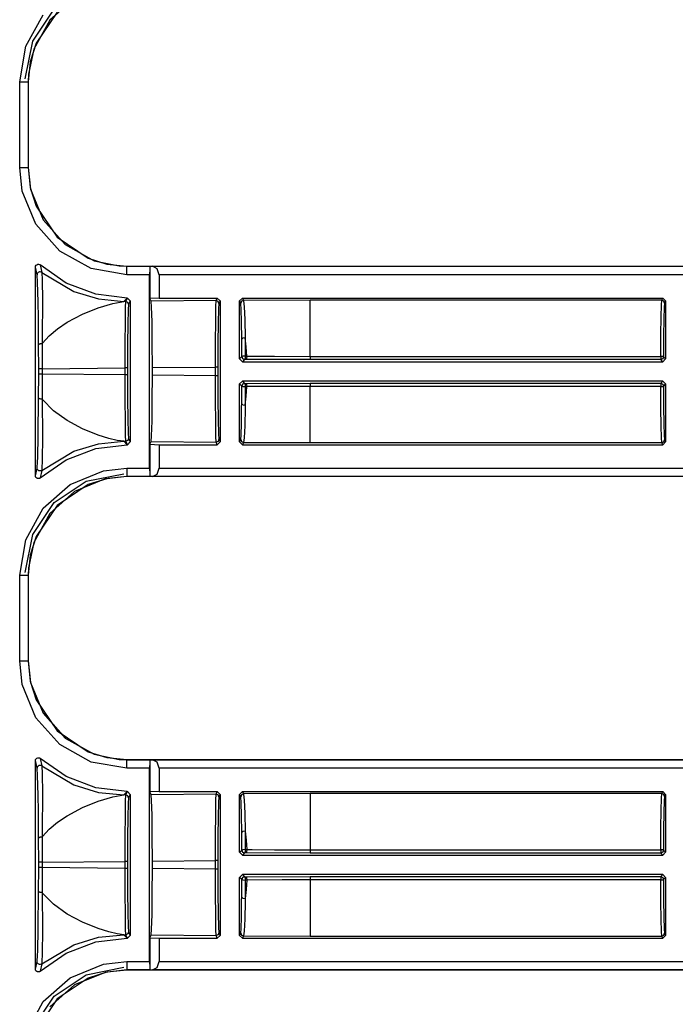
# Model space of a CAD drawing. Extents: x 9 to 73, y 6 to 131.
# Drawn here: x 65 to 67, y 37 to 40 of the extents above; entities that cross this region are included whole.
import ezdxf

# ---------------------------------------------------------------- set-up
doc = ezdxf.new("R2010")
doc.units = 0
doc.header["$MEASUREMENT"] = 0
doc.layers.add('PACKAGE1', color=7, linetype='CONTINUOUS')

msp = doc.modelspace()

# ---------------------------------------------------------------- linework, layer by layer
at = {"layer": 'PACKAGE1', "color": 95, "linetype": 'CONTINUOUS'}
for p, q in [((65.2617, 40.4647), (65.1738, 40.3867)), ((65.0883, 40.2937), (65.1504, 40.4055)), ((65.1996, 40.415), (65.1253, 40.305)), ((65.1738, 40.3867), (65.1166, 40.2837)), ((65.1253, 40.305), (65.1045, 40.2387)), ((65.0668, 40.1676), (65.0883, 40.2937)), ((65.1166, 40.2837), (65.0978, 40.1943)), ((65.1045, 40.2387), (65.0972, 40.1676)), ((65.0978, 40.1943), (65.0968, 40.1676)), ((65.0668, 40.1676), (65.0879, 40.1676)), ((65.0668, 39.8637), (65.0668, 40.1676)), ((65.0879, 40.1676), (65.0968, 40.1676)), ((65.0972, 40.1676), (65.0968, 40.1676)), ((65.0968, 40.1676), (65.0968, 39.8637)), ((65.0972, 40.1676), (65.0972, 39.8637)), ((65.076, 39.7805), (65.0668, 39.8637)), ((65.0668, 39.8637), (65.0879, 39.8637)), ((65.0879, 39.8637), (65.0968, 39.8637)), ((65.0968, 39.8637), (65.1053, 39.7871)), ((65.0968, 39.8637), (65.0972, 39.8637)), ((65.0972, 39.8637), (65.1045, 39.7927)), ((65.1244, 39.6626), (65.076, 39.7805)), ((65.1045, 39.7927), (65.1253, 39.7264)), ((65.1053, 39.7871), (65.1498, 39.6784)), ((65.1253, 39.7264), (65.1996, 39.6163)), ((65.1498, 39.6784), (65.2279, 39.5905)), ((65.2091, 39.5671), (65.1244, 39.6626)), ((65.1996, 39.6163), (65.3096, 39.542)), ((65.3209, 39.5051), (65.2091, 39.5671)), ((65.2279, 39.5905), (65.3309, 39.5334)), ((65.3096, 39.542), (65.3759, 39.5212)), ((65.3309, 39.5334), (65.4203, 39.5146)), ((65.1229, 39.5107), (65.1235, 39.514)), ((65.1229, 38.7707), (65.1229, 39.5107)), ((65.1289, 39.4837), (65.1229, 39.5107)), ((65.1235, 39.514), (65.1251, 39.5169)), ((65.1251, 39.5169), (65.1276, 39.5192)), ((65.1276, 39.5192), (65.1307, 39.5205)), ((65.1307, 39.5205), (65.1341, 39.5206)), ((65.1341, 39.5206), (65.1373, 39.5197)), ((65.1373, 39.5197), (65.1396, 39.5182)), ((65.2319, 39.4542), (65.1396, 39.5182)), ((65.1396, 39.5182), (65.1451, 39.4915)), ((65.447, 39.4836), (65.3209, 39.5051)), ((65.3759, 39.5212), (65.447, 39.5139)), ((65.4203, 39.5146), (65.447, 39.5136)), ((65.447, 39.5139), (65.447, 39.5136)), ((65.447, 39.5139), (70.743, 39.5139)), ((65.447, 39.5046), (65.447, 39.5136)), ((65.447, 39.5136), (65.5284, 39.5136)), ((65.447, 39.4836), (65.447, 39.5046)), ((65.5281, 39.5046), (65.5279, 39.4836)), ((65.5284, 39.5136), (65.5281, 39.5046)), ((65.5284, 39.5136), (65.5286, 39.5137)), ((65.5286, 39.5137), (65.5286, 39.3992)), ((65.5286, 39.5137), (65.5375, 39.5136)), ((65.5375, 39.5136), (70.743, 39.5136)), ((65.555, 39.5046), (65.5375, 39.5136)), ((65.5622, 39.4836), (65.555, 39.5046)), ((65.1292, 39.4865), (65.1289, 39.4837)), ((65.1305, 39.4576), (65.1289, 39.4837)), ((65.1304, 39.489), (65.1292, 39.4865)), ((65.1322, 39.4912), (65.1304, 39.489)), ((65.1345, 39.4927), (65.1322, 39.4912)), ((65.1372, 39.4936), (65.1345, 39.4927)), ((65.14, 39.4936), (65.1372, 39.4936)), ((65.1427, 39.4929), (65.14, 39.4936)), ((65.1451, 39.4915), (65.1427, 39.4929)), ((65.1451, 39.4915), (65.1463, 39.4649)), ((65.1451, 39.4915), (65.2588, 39.424)), ((65.1463, 39.4649), (65.1472, 39.3938)), ((65.5279, 39.4836), (65.447, 39.4836)), ((65.5279, 38.7978), (65.5279, 39.4836)), ((65.5622, 39.4836), (65.5622, 39.4006)), ((70.743, 39.4836), (65.5622, 39.4836)), ((65.1322, 39.3876), (65.1305, 39.4576)), ((65.337, 39.4142), (65.2319, 39.4542)), ((65.1472, 39.3938), (65.1466, 39.2608)), ((65.2588, 39.424), (65.3459, 39.3975)), ((65.4486, 39.4006), (65.337, 39.4142)), ((65.3459, 39.3975), (65.4365, 39.3885)), ((65.4365, 39.3885), (65.4486, 39.4006)), ((65.4429, 39.3886), (65.4489, 39.4006)), ((65.4486, 39.4006), (65.4489, 39.4006)), ((65.4489, 39.4006), (65.4589, 39.3906)), ((65.4589, 39.3906), (65.4529, 39.3786)), ((65.4589, 39.3906), (65.4589, 38.8907)), ((65.5622, 39.4006), (65.5286, 39.3992)), ((65.5335, 39.3894), (65.5286, 39.3992)), ((65.7634, 39.3916), (65.5335, 39.3894)), ((65.5622, 39.4006), (65.7679, 39.4006)), ((65.7629, 39.3712), (65.7634, 39.3916)), ((65.7634, 39.3916), (65.7679, 39.4006)), ((65.7705, 39.3886), (65.7634, 39.3916)), ((65.7679, 39.4006), (65.7779, 39.3906)), ((65.7779, 39.3906), (65.7734, 39.3816)), ((65.7779, 39.3906), (65.7779, 38.8907)), ((65.8469, 39.3906), (65.8569, 39.4006)), ((65.851, 39.3824), (65.8469, 39.3906)), ((65.8469, 39.1852), (65.8469, 39.3906)), ((65.861, 39.3924), (65.8539, 39.3895)), ((65.8569, 39.4006), (65.861, 39.3924)), ((65.8569, 39.4006), (67.3485, 39.4006)), ((66.0977, 39.3933), (65.861, 39.3924)), ((65.861, 39.3924), (65.8614, 39.3913)), ((65.8614, 39.3913), (65.8635, 39.3696)), ((66.0977, 39.3651), (66.0977, 39.3933)), ((67.3449, 39.3933), (66.0977, 39.3933)), ((67.3436, 39.3766), (67.3449, 39.3933)), ((67.3449, 39.3933), (67.3485, 39.4006)), ((67.352, 39.3904), (67.3449, 39.3933)), ((67.3485, 39.4006), (67.3585, 39.3906)), ((67.3549, 39.3833), (67.352, 39.3904)), ((67.3585, 39.3906), (67.3549, 39.3833)), ((67.3585, 39.3906), (67.3585, 39.1852)), ((65.133, 39.3307), (65.1322, 39.3876)), ((65.2895, 39.344), (65.3456, 39.3665)), ((65.3456, 39.3665), (65.3972, 39.3817)), ((65.3972, 39.3817), (65.4365, 39.3885)), ((65.4429, 39.3886), (65.4365, 39.3885)), ((65.4419, 39.3166), (65.4424, 39.3682)), ((65.4424, 39.3682), (65.4429, 39.3886)), ((65.45, 39.3856), (65.4429, 39.3886)), ((65.4529, 39.3786), (65.45, 39.3856)), ((65.4514, 39.3591), (65.4501, 39.3097)), ((65.4529, 39.3786), (65.4514, 39.3591)), ((65.5351, 39.3691), (65.5335, 39.3894)), ((65.5364, 39.3175), (65.5351, 39.3691)), ((65.7624, 39.3196), (65.7629, 39.3712)), ((65.7734, 39.3816), (65.7705, 39.3886)), ((65.7719, 39.3621), (65.7706, 39.3127)), ((65.7734, 39.3816), (65.7719, 39.3621)), ((65.8539, 39.3895), (65.851, 39.3824)), ((65.8513, 39.3814), (65.851, 39.3824)), ((65.8526, 39.3606), (65.8513, 39.3814)), ((65.8537, 39.3172), (65.8526, 39.3606)), ((65.8635, 39.3696), (65.8654, 39.3243)), ((66.0977, 39.2937), (66.0977, 39.3651)), ((67.3424, 39.3341), (67.3436, 39.3766)), ((67.3536, 39.3673), (67.3524, 39.3266)), ((67.3549, 39.3833), (67.3536, 39.3673)), ((65.134, 39.2349), (65.133, 39.3307)), ((65.235, 39.3151), (65.2895, 39.344)), ((65.8654, 39.3243), (65.8668, 39.2598)), ((67.3416, 39.2707), (67.3424, 39.3341)), ((67.3524, 39.3266), (67.3516, 39.2659)), ((65.172, 39.2674), (65.201, 39.2921)), ((65.201, 39.2921), (65.235, 39.3151)), ((65.4416, 39.2413), (65.4419, 39.3166)), ((65.4501, 39.3097), (65.4493, 39.2375)), ((65.5373, 39.2422), (65.5364, 39.3175)), ((65.7621, 39.2443), (65.7624, 39.3196)), ((65.7706, 39.3127), (65.7698, 39.2405)), ((65.8545, 39.2555), (65.8537, 39.3172)), ((66.0977, 39.1941), (66.0977, 39.2937)), ((65.1466, 39.2608), (65.1464, 39.2439)), ((65.1479, 39.2407), (65.172, 39.2674)), ((65.8583, 39.2589), (65.8545, 39.2555)), ((65.8548, 39.1931), (65.8545, 39.2555)), ((65.8668, 39.2598), (65.8583, 39.2589)), ((65.8668, 39.2598), (65.8674, 39.1947)), ((65.8703, 39.228), (65.8668, 39.2598)), ((67.3412, 39.1941), (67.3416, 39.2707)), ((67.3516, 39.2659), (67.3512, 39.1925)), ((65.1343, 39.2357), (65.134, 39.2349)), ((65.1343, 39.1504), (65.134, 39.2349)), ((65.135, 39.2366), (65.1343, 39.2357)), ((65.1362, 39.2373), (65.135, 39.2366)), ((65.1378, 39.2379), (65.1362, 39.2373)), ((65.1398, 39.2384), (65.1378, 39.2379)), ((65.1419, 39.2386), (65.1398, 39.2384)), ((65.1441, 39.2387), (65.1419, 39.2386)), ((65.1463, 39.2386), (65.1441, 39.2387)), ((65.1464, 39.2439), (65.1463, 39.2387)), ((65.1463, 39.2387), (65.1479, 39.2407)), ((65.1463, 39.2386), (65.1469, 39.1504)), ((65.4416, 39.1531), (65.4416, 39.2413)), ((65.4493, 39.2375), (65.449, 39.1531)), ((65.5376, 39.154), (65.5373, 39.2422)), ((65.762, 39.1561), (65.7621, 39.2443)), ((65.7698, 39.2405), (65.7695, 39.1561)), ((65.8727, 39.1947), (65.8703, 39.228)), ((65.8469, 39.1852), (65.8548, 39.1931)), ((65.8569, 39.1752), (65.8469, 39.1852)), ((65.8588, 39.1944), (65.8548, 39.1931)), ((65.8548, 39.1931), (65.8578, 39.186)), ((65.8648, 39.1831), (65.8569, 39.1752)), ((65.8578, 39.186), (65.8648, 39.1831)), ((65.8674, 39.1947), (65.8588, 39.1944)), ((65.8668, 39.1867), (65.8648, 39.1831)), ((65.8701, 39.1831), (65.8648, 39.1831)), ((65.8674, 39.1947), (65.8668, 39.1867)), ((65.8674, 39.1947), (65.8727, 39.1947)), ((65.8721, 39.1866), (65.8701, 39.1831)), ((66.0977, 39.1825), (65.8701, 39.1831)), ((65.8727, 39.1947), (65.8721, 39.1866)), ((65.8727, 39.1947), (65.8921, 39.1946)), ((65.8921, 39.1946), (65.9707, 39.1942)), ((65.9707, 39.1942), (66.0977, 39.1941)), ((66.0977, 39.1941), (67.3412, 39.1941)), ((66.0977, 39.1941), (66.0977, 39.1861)), ((66.0977, 39.1861), (66.0977, 39.1825)), ((67.3412, 39.1825), (66.0977, 39.1825)), ((67.3412, 39.1941), (67.3412, 39.1861)), ((67.3482, 39.1936), (67.3412, 39.1941)), ((67.3412, 39.1861), (67.3412, 39.1825)), ((67.3482, 39.1855), (67.3412, 39.1825)), ((67.3485, 39.1752), (67.3412, 39.1825)), ((67.3512, 39.1925), (67.3482, 39.1936)), ((67.3512, 39.1925), (67.3482, 39.1855)), ((67.3585, 39.1852), (67.3485, 39.1752)), ((67.3512, 39.1925), (67.3585, 39.1852)), ((65.1382, 39.1504), (65.1343, 39.1504)), ((65.1343, 39.131), (65.1343, 39.1504)), ((65.1469, 39.1504), (65.1382, 39.1504)), ((65.1469, 39.1504), (65.4416, 39.1531)), ((65.1469, 39.1504), (65.1469, 39.131)), ((65.4468, 39.1531), (65.4416, 39.1531)), ((65.4416, 39.1282), (65.4416, 39.1531)), ((65.449, 39.1531), (65.4468, 39.1531)), ((65.449, 39.1531), (65.449, 39.1282)), ((65.5376, 39.154), (65.762, 39.1561)), ((65.5376, 39.1273), (65.5376, 39.154)), ((65.7673, 39.1561), (65.762, 39.1561)), ((65.762, 39.1252), (65.762, 39.1561)), ((65.7695, 39.1561), (65.7673, 39.1561)), ((65.7695, 39.1561), (65.7695, 39.1252)), ((65.8569, 39.1752), (67.3485, 39.1752)), ((65.134, 39.0464), (65.1343, 39.131)), ((65.1382, 39.131), (65.1343, 39.131)), ((65.1469, 39.131), (65.1382, 39.131)), ((65.1469, 39.131), (65.1463, 39.0427)), ((65.4416, 39.1282), (65.1469, 39.131)), ((65.4468, 39.1282), (65.4416, 39.1282)), ((65.4416, 39.0401), (65.4416, 39.1282)), ((65.449, 39.1282), (65.4468, 39.1282)), ((65.449, 39.1282), (65.4493, 39.0438)), ((65.5373, 39.0392), (65.5376, 39.1273)), ((65.762, 39.1252), (65.5376, 39.1273)), ((65.7621, 39.0371), (65.762, 39.1252)), ((65.7673, 39.1252), (65.762, 39.1252)), ((65.7695, 39.1252), (65.7673, 39.1252)), ((65.7695, 39.1252), (65.7698, 39.0408)), ((65.8469, 39.0962), (65.8569, 39.1062)), ((65.8548, 39.0882), (65.8469, 39.0962)), ((65.8469, 38.8907), (65.8469, 39.0962)), ((65.8545, 39.0259), (65.8548, 39.0882)), ((65.8578, 39.0953), (65.8548, 39.0882)), ((65.8548, 39.0882), (65.8588, 39.087)), ((67.3485, 39.1062), (65.8569, 39.1062)), ((65.8569, 39.1062), (65.8648, 39.0983)), ((65.8648, 39.0983), (65.8578, 39.0953)), ((65.8588, 39.087), (65.8674, 39.0867)), ((65.8648, 39.0983), (65.8701, 39.0983)), ((65.8648, 39.0983), (65.8668, 39.0947)), ((65.8668, 39.0947), (65.8674, 39.0867)), ((65.8674, 39.0867), (65.8668, 39.0215)), ((65.8727, 39.0867), (65.8674, 39.0867)), ((65.8701, 39.0983), (66.0977, 39.0988)), ((65.8701, 39.0983), (65.8721, 39.0947)), ((65.8703, 39.0533), (65.8727, 39.0867)), ((65.8721, 39.0947), (65.8727, 39.0867)), ((65.9978, 39.0872), (65.8727, 39.0867)), ((66.0777, 39.0873), (65.9978, 39.0872)), ((66.0977, 39.0873), (66.0777, 39.0873)), ((66.0977, 39.0988), (67.3412, 39.0988)), ((66.0977, 39.0988), (66.0977, 39.0952)), ((66.0977, 39.0952), (66.0977, 39.0873)), ((67.3412, 39.0873), (66.0977, 39.0873)), ((66.0977, 38.9876), (66.0977, 39.0873)), ((67.3412, 39.0988), (67.3485, 39.1062)), ((67.3412, 39.0988), (67.3482, 39.0959)), ((67.3412, 39.0988), (67.3412, 39.0952)), ((67.3412, 39.0952), (67.3412, 39.0873)), ((67.3412, 39.0873), (67.3482, 39.0877)), ((67.3416, 39.0106), (67.3412, 39.0873)), ((67.3482, 39.0959), (67.3512, 39.0888)), ((67.3482, 39.0877), (67.3512, 39.0888)), ((67.3485, 39.1062), (67.3585, 39.0962)), ((67.3585, 39.0962), (67.3512, 39.0888)), ((67.3512, 39.0888), (67.3516, 39.0154)), ((67.3585, 39.0962), (67.3585, 38.8907)), ((65.1325, 38.9137), (65.134, 39.0464)), ((65.1343, 39.0456), (65.134, 39.0464)), ((65.135, 39.0447), (65.1343, 39.0456)), ((65.1362, 39.044), (65.135, 39.0447)), ((65.1378, 39.0434), (65.1362, 39.044)), ((65.1398, 39.0429), (65.1378, 39.0434)), ((65.1419, 39.0427), (65.1398, 39.0429)), ((65.1441, 39.0426), (65.1419, 39.0427)), ((65.1463, 39.0427), (65.1441, 39.0426)), ((65.1479, 39.0406), (65.1463, 39.0427)), ((65.1463, 39.0427), (65.1472, 38.9077)), ((65.1865, 39.0008), (65.1479, 39.0406)), ((65.4493, 39.0438), (65.4501, 38.9717)), ((65.7698, 39.0408), (65.7706, 38.9687)), ((65.8668, 39.0215), (65.8703, 39.0533)), ((65.4419, 38.9647), (65.4416, 39.0401)), ((65.5364, 38.9638), (65.5373, 39.0392)), ((65.7624, 38.9617), (65.7621, 39.0371)), ((65.8535, 38.9554), (65.8544, 39.0159)), ((65.8544, 39.0159), (65.8545, 39.0259)), ((65.8545, 39.0259), (65.8583, 39.0224)), ((65.8583, 39.0224), (65.8668, 39.0215)), ((65.8666, 39.0111), (65.8651, 38.9479)), ((65.8668, 39.0215), (65.8666, 39.0111)), ((67.3424, 38.9473), (67.3416, 39.0106)), ((67.3516, 39.0154), (67.3524, 38.9547)), ((65.235, 38.9662), (65.1865, 39.0008)), ((65.4501, 38.9717), (65.4514, 38.9222)), ((66.0977, 38.9162), (66.0977, 38.9876)), ((65.2895, 38.9374), (65.235, 38.9662)), ((65.3456, 38.9149), (65.2895, 38.9374)), ((65.4424, 38.9131), (65.4419, 38.9647)), ((65.5351, 38.9122), (65.5364, 38.9638)), ((65.7629, 38.9101), (65.7624, 38.9617)), ((65.7706, 38.9687), (65.7719, 38.9192)), ((65.8523, 38.9148), (65.8535, 38.9554)), ((65.8651, 38.9479), (65.8631, 38.9055)), ((67.3436, 38.9047), (67.3424, 38.9473)), ((67.3524, 38.9547), (67.3536, 38.914)), ((65.1308, 38.834), (65.1325, 38.9137)), ((65.1472, 38.9077), (65.1466, 38.8269)), ((65.3827, 38.9033), (65.3456, 38.9149)), ((65.413, 38.8962), (65.3827, 38.9033)), ((65.4429, 38.8928), (65.4424, 38.9131)), ((65.4529, 38.9028), (65.45, 38.8957)), ((65.4514, 38.9222), (65.4529, 38.9028)), ((65.4529, 38.9028), (65.4589, 38.8907)), ((65.5335, 38.8919), (65.5351, 38.9122)), ((65.7634, 38.8898), (65.7629, 38.9101)), ((65.7719, 38.9192), (65.7734, 38.8998)), ((65.851, 38.8989), (65.8523, 38.9148)), ((65.8631, 38.9055), (65.861, 38.8889)), ((66.0977, 38.888), (66.0977, 38.9162)), ((67.3449, 38.888), (67.3436, 38.9047)), ((67.3536, 38.914), (67.3549, 38.898)), ((65.2319, 38.8272), (65.337, 38.8672)), ((65.2588, 38.8573), (65.3459, 38.8838)), ((65.337, 38.8672), (65.4486, 38.8807)), ((65.3459, 38.8838), (65.4365, 38.8928)), ((65.4365, 38.8928), (65.413, 38.8962)), ((65.4365, 38.8928), (65.4429, 38.8928)), ((65.4486, 38.8807), (65.4365, 38.8928)), ((65.45, 38.8957), (65.4429, 38.8928)), ((65.4489, 38.8807), (65.4429, 38.8928)), ((65.4486, 38.8807), (65.4489, 38.8807)), ((65.4589, 38.8907), (65.4489, 38.8807)), ((65.5286, 38.8821), (65.5335, 38.8919)), ((65.5286, 38.8821), (65.5286, 38.7676)), ((65.5286, 38.8821), (65.5622, 38.8807)), ((65.5335, 38.8919), (65.7634, 38.8898)), ((65.5622, 38.8807), (65.7679, 38.8807)), ((65.5622, 38.8807), (65.5622, 38.7978)), ((65.7705, 38.8927), (65.7634, 38.8898)), ((65.7679, 38.8807), (65.7634, 38.8898)), ((65.7779, 38.8907), (65.7679, 38.8807)), ((65.7734, 38.8998), (65.7705, 38.8927)), ((65.7734, 38.8998), (65.7779, 38.8907)), ((65.8469, 38.8907), (65.851, 38.8989)), ((65.8569, 38.8807), (65.8469, 38.8907)), ((65.851, 38.8989), (65.8539, 38.8918)), ((65.8539, 38.8918), (65.861, 38.8889)), ((65.861, 38.8889), (65.8569, 38.8807)), ((65.8569, 38.8807), (67.3485, 38.8807)), ((65.861, 38.8889), (66.0977, 38.888)), ((66.0977, 38.888), (67.3449, 38.888)), ((67.3449, 38.888), (67.352, 38.8909)), ((67.3485, 38.8807), (67.3449, 38.888)), ((67.3585, 38.8907), (67.3485, 38.8807)), ((67.352, 38.8909), (67.3549, 38.898)), ((67.3549, 38.898), (67.3585, 38.8907)), ((65.1303, 38.8206), (65.1308, 38.834)), ((65.1451, 38.7898), (65.2588, 38.8573)), ((65.1229, 38.7707), (65.1289, 38.7976)), ((65.1289, 38.7976), (65.1303, 38.8206)), ((65.1292, 38.7948), (65.1289, 38.7976)), ((65.1396, 38.7632), (65.2319, 38.8272)), ((65.1466, 38.8269), (65.1455, 38.7938)), ((65.3638, 38.7885), (65.447, 38.7978)), ((65.447, 38.7978), (65.447, 38.7767)), ((65.447, 38.7978), (65.5279, 38.7978)), ((65.5279, 38.7978), (65.5281, 38.7767)), ((65.555, 38.7767), (65.5622, 38.7978)), ((65.5622, 38.7978), (70.9737, 38.7978)), ((65.1233, 38.7679), (65.1229, 38.7707)), ((65.1247, 38.7649), (65.1233, 38.7679)), ((65.1271, 38.7625), (65.1247, 38.7649)), ((65.1301, 38.7611), (65.1271, 38.7625)), ((65.1304, 38.7923), (65.1292, 38.7948)), ((65.1322, 38.7901), (65.1304, 38.7923)), ((65.1345, 38.7886), (65.1322, 38.7901)), ((65.1367, 38.7614), (65.1334, 38.7607)), ((65.1372, 38.7878), (65.1345, 38.7886)), ((65.1396, 38.7632), (65.1367, 38.7614)), ((65.14, 38.7877), (65.1372, 38.7878)), ((65.1451, 38.7898), (65.1396, 38.7632)), ((65.1427, 38.7884), (65.14, 38.7877)), ((65.1451, 38.7898), (65.1427, 38.7884)), ((65.1452, 38.7904), (65.1451, 38.7898)), ((65.1455, 38.7938), (65.1452, 38.7904)), ((65.2458, 38.7402), (65.3638, 38.7885)), ((65.447, 38.7678), (65.3703, 38.7593)), ((65.447, 38.7674), (65.3759, 38.7601)), ((65.447, 38.7767), (65.447, 38.7678)), ((65.5284, 38.7678), (65.447, 38.7678)), ((65.447, 38.7678), (65.447, 38.7674)), ((70.9737, 38.7674), (65.447, 38.7674)), ((65.5281, 38.7767), (65.5284, 38.7678)), ((65.5286, 38.7676), (65.5284, 38.7678)), ((65.5375, 38.7678), (65.5286, 38.7676)), ((65.5375, 38.7678), (65.555, 38.7767)), ((70.9737, 38.7678), (65.5375, 38.7678)), ((65.1334, 38.7607), (65.1301, 38.7611)), ((65.1504, 38.6555), (65.2458, 38.7402)), ((65.3096, 38.7393), (65.1996, 38.665)), ((65.3703, 38.7593), (65.2617, 38.7147)), ((65.3759, 38.7601), (65.3096, 38.7393)), ((65.2617, 38.7147), (65.1738, 38.6367)), ((65.1996, 38.665), (65.1253, 38.555)), ((65.0883, 38.5437), (65.1504, 38.6555)), ((65.1738, 38.6367), (65.1166, 38.5337)), ((65.1253, 38.555), (65.1045, 38.4887)), ((65.0668, 38.4176), (65.0883, 38.5437)), ((65.1166, 38.5337), (65.0978, 38.4443)), ((65.1045, 38.4887), (65.0972, 38.4176)), ((65.0668, 38.4176), (65.0879, 38.4176)), ((65.0668, 38.1137), (65.0668, 38.4176)), ((65.0879, 38.4176), (65.0968, 38.4176)), ((65.0978, 38.4443), (65.0968, 38.4176)), ((65.0972, 38.4176), (65.0968, 38.4176)), ((65.0968, 38.4176), (65.0968, 38.1137)), ((65.0972, 38.4176), (65.0972, 38.1137)), ((65.076, 38.0305), (65.0668, 38.1137)), ((65.0668, 38.1137), (65.0879, 38.1137)), ((65.0879, 38.1137), (65.0968, 38.1137)), ((65.0968, 38.1137), (65.0972, 38.1137)), ((65.0968, 38.1137), (65.1053, 38.0371)), ((65.0972, 38.1137), (65.1045, 38.0427)), ((65.1244, 37.9126), (65.076, 38.0305)), ((65.1045, 38.0427), (65.1253, 37.9764)), ((65.1053, 38.0371), (65.1498, 37.9284)), ((65.1253, 37.9764), (65.1996, 37.8663)), ((65.1498, 37.9284), (65.2279, 37.8405)), ((65.2091, 37.8171), (65.1244, 37.9126)), ((65.1996, 37.8663), (65.3096, 37.792)), ((65.2279, 37.8405), (65.3309, 37.7834)), ((65.3209, 37.7551), (65.2091, 37.8171)), ((65.3096, 37.792), (65.3759, 37.7712)), ((65.3309, 37.7834), (65.4203, 37.7646)), ((65.1229, 37.7607), (65.1235, 37.764)), ((65.1229, 37.0207), (65.1229, 37.7607)), ((65.1289, 37.7337), (65.1229, 37.7607)), ((65.1235, 37.764), (65.1251, 37.7669)), ((65.1251, 37.7669), (65.1276, 37.7692)), ((65.1276, 37.7692), (65.1307, 37.7705)), ((65.1307, 37.7705), (65.1341, 37.7706)), ((65.1341, 37.7706), (65.1373, 37.7697)), ((65.1373, 37.7697), (65.1396, 37.7682)), ((65.1396, 37.7682), (65.1451, 37.7415)), ((65.2319, 37.7042), (65.1396, 37.7682)), ((65.447, 37.7336), (65.3209, 37.7551)), ((65.3759, 37.7712), (65.447, 37.7639)), ((65.4203, 37.7646), (65.447, 37.7636)), ((65.447, 37.7639), (65.447, 37.7636)), ((65.447, 37.7639), (70.743, 37.7639)), ((65.447, 37.7546), (65.447, 37.7636)), ((65.447, 37.7636), (65.5284, 37.7636)), ((65.447, 37.7336), (65.447, 37.7546)), ((65.5281, 37.7546), (65.5279, 37.7336)), ((65.5284, 37.7636), (65.5281, 37.7546)), ((65.5284, 37.7636), (65.5286, 37.7637)), ((65.5286, 37.7637), (65.5286, 37.6492)), ((65.5286, 37.7637), (65.5375, 37.7636)), ((65.5375, 37.7636), (70.743, 37.7636)), ((65.555, 37.7546), (65.5375, 37.7636)), ((65.5622, 37.7336), (65.555, 37.7546)), ((65.1292, 37.7365), (65.1289, 37.7337)), ((65.1305, 37.7076), (65.1289, 37.7337)), ((65.1304, 37.739), (65.1292, 37.7365)), ((65.1322, 37.7412), (65.1304, 37.739)), ((65.1345, 37.7427), (65.1322, 37.7412)), ((65.1372, 37.7436), (65.1345, 37.7427)), ((65.14, 37.7436), (65.1372, 37.7436)), ((65.1427, 37.7429), (65.14, 37.7436)), ((65.1451, 37.7415), (65.1427, 37.7429)), ((65.1451, 37.7415), (65.1463, 37.7149)), ((65.1451, 37.7415), (65.2588, 37.674)), ((65.1463, 37.7149), (65.1472, 37.6438)), ((65.5279, 37.7336), (65.447, 37.7336)), ((65.5279, 37.0478), (65.5279, 37.7336)), ((70.743, 37.7336), (65.5622, 37.7336)), ((65.5622, 37.7336), (65.5622, 37.6506)), ((65.1322, 37.6376), (65.1305, 37.7076)), ((65.337, 37.6642), (65.2319, 37.7042)), ((65.1472, 37.6438), (65.1466, 37.5108)), ((65.2588, 37.674), (65.3459, 37.6475)), ((65.4486, 37.6506), (65.337, 37.6642)), ((65.3459, 37.6475), (65.4365, 37.6385)), ((65.4365, 37.6385), (65.4486, 37.6506)), ((65.4429, 37.6386), (65.4489, 37.6506)), ((65.4486, 37.6506), (65.4489, 37.6506)), ((65.4489, 37.6506), (65.4589, 37.6406)), ((65.5622, 37.6506), (65.5286, 37.6492)), ((65.5335, 37.6394), (65.5286, 37.6492)), ((65.5622, 37.6506), (65.7679, 37.6506)), ((65.7634, 37.6416), (65.7679, 37.6506)), ((65.7679, 37.6506), (65.7779, 37.6406)), ((65.8469, 37.6406), (65.8569, 37.6506)), ((65.8569, 37.6506), (67.3485, 37.6506)), ((65.8569, 37.6506), (65.861, 37.6424)), ((67.3449, 37.6433), (67.3485, 37.6506)), ((67.3485, 37.6506), (67.3585, 37.6406)), ((65.133, 37.5807), (65.1322, 37.6376)), ((65.2895, 37.594), (65.3456, 37.6165)), ((65.3456, 37.6165), (65.3972, 37.6317)), ((65.3972, 37.6317), (65.4365, 37.6385)), ((65.4429, 37.6386), (65.4365, 37.6385)), ((65.4419, 37.5666), (65.4424, 37.6182)), ((65.4424, 37.6182), (65.4429, 37.6386)), ((65.45, 37.6356), (65.4429, 37.6386)), ((65.4529, 37.6286), (65.45, 37.6356)), ((65.4514, 37.6091), (65.4501, 37.5597)), ((65.4529, 37.6286), (65.4514, 37.6091)), ((65.4589, 37.6406), (65.4529, 37.6286)), ((65.4589, 37.6406), (65.4589, 37.1407)), ((65.7634, 37.6416), (65.5335, 37.6394)), ((65.5351, 37.6191), (65.5335, 37.6394)), ((65.5364, 37.5675), (65.5351, 37.6191)), ((65.7624, 37.5696), (65.7629, 37.6212)), ((65.7629, 37.6212), (65.7634, 37.6416)), ((65.7705, 37.6386), (65.7634, 37.6416)), ((65.7734, 37.6316), (65.7705, 37.6386)), ((65.7719, 37.6121), (65.7706, 37.5627)), ((65.7734, 37.6316), (65.7719, 37.6121)), ((65.7779, 37.6406), (65.7734, 37.6316)), ((65.7779, 37.6406), (65.7779, 37.1407)), ((65.8469, 37.4352), (65.8469, 37.6406)), ((65.851, 37.6324), (65.8469, 37.6406)), ((65.8539, 37.6395), (65.851, 37.6324)), ((65.8513, 37.6314), (65.851, 37.6324)), ((65.8526, 37.6106), (65.8513, 37.6314)), ((65.8537, 37.5672), (65.8526, 37.6106)), ((65.861, 37.6424), (65.8539, 37.6395)), ((66.0977, 37.6433), (65.861, 37.6424)), ((65.861, 37.6424), (65.8614, 37.6413)), ((65.8614, 37.6413), (65.8635, 37.6196)), ((65.8635, 37.6196), (65.8654, 37.5743)), ((67.3449, 37.6433), (66.0977, 37.6433)), ((66.0977, 37.6433), (66.0977, 37.6151)), ((66.0977, 37.6151), (66.0977, 37.5437)), ((67.3424, 37.5841), (67.3436, 37.6266)), ((67.3436, 37.6266), (67.3449, 37.6433)), ((67.352, 37.6404), (67.3449, 37.6433)), ((67.3549, 37.6333), (67.352, 37.6404)), ((67.3536, 37.6173), (67.3524, 37.5766)), ((67.3549, 37.6333), (67.3536, 37.6173)), ((67.3585, 37.6406), (67.3549, 37.6333)), ((67.3585, 37.6406), (67.3585, 37.4352)), ((65.134, 37.4849), (65.133, 37.5807)), ((65.235, 37.5651), (65.2895, 37.594)), ((65.8654, 37.5743), (65.8668, 37.5098)), ((67.3416, 37.5207), (67.3424, 37.5841)), ((67.3524, 37.5766), (67.3516, 37.5159)), ((65.172, 37.5174), (65.201, 37.5421)), ((65.201, 37.5421), (65.235, 37.5651)), ((65.4416, 37.4913), (65.4419, 37.5666)), ((65.4501, 37.5597), (65.4493, 37.4875)), ((65.5373, 37.4922), (65.5364, 37.5675)), ((65.7621, 37.4943), (65.7624, 37.5696)), ((65.7706, 37.5627), (65.7698, 37.4905)), ((65.8545, 37.5055), (65.8537, 37.5672)), ((66.0977, 37.5437), (66.0977, 37.4441)), ((65.1466, 37.5108), (65.1464, 37.4939)), ((65.1479, 37.4907), (65.172, 37.5174)), ((65.8583, 37.5089), (65.8545, 37.5055)), ((65.8548, 37.4431), (65.8545, 37.5055)), ((65.8668, 37.5098), (65.8583, 37.5089)), ((65.8668, 37.5098), (65.8674, 37.4447)), ((65.8668, 37.5098), (65.8703, 37.478)), ((67.3412, 37.4441), (67.3416, 37.5207)), ((67.3516, 37.5159), (67.3512, 37.4425)), ((65.1343, 37.4857), (65.134, 37.4849)), ((65.1343, 37.4004), (65.134, 37.4849)), ((65.135, 37.4866), (65.1343, 37.4857)), ((65.1362, 37.4873), (65.135, 37.4866)), ((65.1378, 37.4879), (65.1362, 37.4873)), ((65.1398, 37.4884), (65.1378, 37.4879)), ((65.1419, 37.4886), (65.1398, 37.4884)), ((65.1441, 37.4887), (65.1419, 37.4886)), ((65.1463, 37.4886), (65.1441, 37.4887)), ((65.1464, 37.4939), (65.1463, 37.4887)), ((65.1463, 37.4887), (65.1479, 37.4907)), ((65.1463, 37.4886), (65.1469, 37.4004)), ((65.4416, 37.4031), (65.4416, 37.4913)), ((65.4493, 37.4875), (65.449, 37.4031)), ((65.5376, 37.404), (65.5373, 37.4922)), ((65.762, 37.4061), (65.7621, 37.4943)), ((65.7698, 37.4905), (65.7695, 37.4061)), ((65.8703, 37.478), (65.8727, 37.4447)), ((65.8469, 37.4352), (65.8548, 37.4431)), ((65.8569, 37.4252), (65.8469, 37.4352)), ((65.8588, 37.4444), (65.8548, 37.4431)), ((65.8548, 37.4431), (65.8578, 37.436)), ((65.8578, 37.436), (65.8648, 37.4331)), ((65.8674, 37.4447), (65.8588, 37.4444)), ((65.8668, 37.4367), (65.8648, 37.4331)), ((65.8674, 37.4447), (65.8668, 37.4367)), ((65.8674, 37.4447), (65.8727, 37.4447)), ((65.8721, 37.4366), (65.8701, 37.4331)), ((65.8727, 37.4447), (65.8721, 37.4366)), ((65.8727, 37.4447), (65.8921, 37.4446)), ((65.8921, 37.4446), (65.9707, 37.4442)), ((65.9707, 37.4442), (66.0977, 37.4441)), ((66.0977, 37.4441), (66.0977, 37.4361)), ((66.0977, 37.4441), (67.3412, 37.4441)), ((66.0977, 37.4361), (66.0977, 37.4325)), ((67.3412, 37.4441), (67.3412, 37.4361)), ((67.3482, 37.4436), (67.3412, 37.4441)), ((67.3412, 37.4361), (67.3412, 37.4325)), ((67.3482, 37.4355), (67.3412, 37.4325)), ((67.3512, 37.4425), (67.3482, 37.4436)), ((67.3512, 37.4425), (67.3482, 37.4355)), ((67.3585, 37.4352), (67.3485, 37.4252)), ((67.3512, 37.4425), (67.3585, 37.4352)), ((65.1382, 37.4004), (65.1343, 37.4004)), ((65.1343, 37.381), (65.1343, 37.4004)), ((65.1469, 37.4004), (65.1382, 37.4004)), ((65.1469, 37.4004), (65.4416, 37.4031)), ((65.1469, 37.4004), (65.1469, 37.381)), ((65.4416, 37.3782), (65.4416, 37.4031)), ((65.4468, 37.4031), (65.4416, 37.4031)), ((65.449, 37.4031), (65.4468, 37.4031)), ((65.449, 37.4031), (65.449, 37.3782)), ((65.5376, 37.404), (65.762, 37.4061)), ((65.5376, 37.3773), (65.5376, 37.404)), ((65.762, 37.3752), (65.762, 37.4061)), ((65.7673, 37.4061), (65.762, 37.4061)), ((65.7695, 37.4061), (65.7673, 37.4061)), ((65.7695, 37.4061), (65.7695, 37.3752)), ((65.8648, 37.4331), (65.8569, 37.4252)), ((65.8569, 37.4252), (67.3485, 37.4252)), ((65.8701, 37.4331), (65.8648, 37.4331)), ((66.0977, 37.4325), (65.8701, 37.4331)), ((67.3412, 37.4325), (66.0977, 37.4325)), ((67.3485, 37.4252), (67.3412, 37.4325)), ((65.134, 37.2964), (65.1343, 37.381)), ((65.1382, 37.381), (65.1343, 37.381)), ((65.1469, 37.381), (65.1382, 37.381)), ((65.1469, 37.381), (65.1463, 37.2927)), ((65.4416, 37.3782), (65.1469, 37.381)), ((65.4416, 37.2901), (65.4416, 37.3782)), ((65.4468, 37.3782), (65.4416, 37.3782)), ((65.449, 37.3782), (65.4468, 37.3782)), ((65.449, 37.3782), (65.4493, 37.2938)), ((65.5373, 37.2892), (65.5376, 37.3773)), ((65.762, 37.3752), (65.5376, 37.3773)), ((65.7621, 37.2871), (65.762, 37.3752)), ((65.7673, 37.3752), (65.762, 37.3752)), ((65.7695, 37.3752), (65.7673, 37.3752)), ((65.7695, 37.3752), (65.7698, 37.2908)), ((65.8469, 37.3462), (65.8569, 37.3562)), ((65.8469, 37.1407), (65.8469, 37.3462)), ((65.8548, 37.3382), (65.8469, 37.3462)), ((65.8545, 37.2759), (65.8548, 37.3382)), ((65.8578, 37.3453), (65.8548, 37.3382)), ((65.8548, 37.3382), (65.8588, 37.337)), ((65.8569, 37.3562), (65.8648, 37.3483)), ((67.3485, 37.3562), (65.8569, 37.3562)), ((65.8648, 37.3483), (65.8578, 37.3453)), ((65.8588, 37.337), (65.8674, 37.3367)), ((65.8648, 37.3483), (65.8668, 37.3447)), ((65.8648, 37.3483), (65.8701, 37.3483)), ((65.8668, 37.3447), (65.8674, 37.3367)), ((65.8674, 37.3367), (65.8668, 37.2715)), ((65.8727, 37.3367), (65.8674, 37.3367)), ((65.8701, 37.3483), (66.0977, 37.3488)), ((65.8701, 37.3483), (65.8721, 37.3447)), ((65.8727, 37.3367), (65.8703, 37.3033)), ((65.8721, 37.3447), (65.8727, 37.3367)), ((65.9978, 37.3372), (65.8727, 37.3367)), ((66.0777, 37.3373), (65.9978, 37.3372)), ((66.0977, 37.3373), (66.0777, 37.3373)), ((66.0977, 37.3488), (66.0977, 37.3452)), ((66.0977, 37.3488), (67.3412, 37.3488)), ((66.0977, 37.3452), (66.0977, 37.3373)), ((66.0977, 37.3373), (66.0977, 37.2376)), ((67.3412, 37.3373), (66.0977, 37.3373)), ((67.3412, 37.3488), (67.3485, 37.3562)), ((67.3412, 37.3488), (67.3412, 37.3452)), ((67.3412, 37.3488), (67.3482, 37.3459)), ((67.3412, 37.3452), (67.3412, 37.3373)), ((67.3412, 37.3373), (67.3482, 37.3377)), ((67.3416, 37.2606), (67.3412, 37.3373)), ((67.3482, 37.3459), (67.3512, 37.3388)), ((67.3482, 37.3377), (67.3512, 37.3388)), ((67.3485, 37.3562), (67.3585, 37.3462)), ((67.3585, 37.3462), (67.3512, 37.3388)), ((67.3512, 37.3388), (67.3516, 37.2654)), ((67.3585, 37.3462), (67.3585, 37.1407)), ((65.1325, 37.1637), (65.134, 37.2964)), ((65.1343, 37.2956), (65.134, 37.2964)), ((65.135, 37.2947), (65.1343, 37.2956)), ((65.1362, 37.294), (65.135, 37.2947)), ((65.8703, 37.3033), (65.8668, 37.2715)), ((65.1378, 37.2934), (65.1362, 37.294)), ((65.1398, 37.2929), (65.1378, 37.2934)), ((65.1419, 37.2927), (65.1398, 37.2929)), ((65.1441, 37.2926), (65.1419, 37.2927)), ((65.1463, 37.2927), (65.1441, 37.2926)), ((65.1479, 37.2906), (65.1463, 37.2927)), ((65.1463, 37.2927), (65.1472, 37.1577)), ((65.1865, 37.2508), (65.1479, 37.2906)), ((65.4419, 37.2147), (65.4416, 37.2901)), ((65.4493, 37.2938), (65.4501, 37.2217)), ((65.5364, 37.2138), (65.5373, 37.2892)), ((65.7624, 37.2117), (65.7621, 37.2871)), ((65.7698, 37.2908), (65.7706, 37.2187)), ((65.8535, 37.2054), (65.8544, 37.2659)), ((65.8544, 37.2659), (65.8545, 37.2759)), ((65.8545, 37.2759), (65.8583, 37.2724)), ((65.8583, 37.2724), (65.8668, 37.2715)), ((65.8666, 37.2611), (65.8651, 37.1979)), ((65.8668, 37.2715), (65.8666, 37.2611)), ((67.3424, 37.1973), (67.3416, 37.2606)), ((67.3516, 37.2654), (67.3524, 37.2047)), ((65.235, 37.2162), (65.1865, 37.2508)), ((66.0977, 37.2376), (66.0977, 37.1662)), ((65.2895, 37.1874), (65.235, 37.2162)), ((65.4424, 37.1631), (65.4419, 37.2147)), ((65.4501, 37.2217), (65.4514, 37.1722)), ((65.5351, 37.1622), (65.5364, 37.2138)), ((65.7629, 37.1601), (65.7624, 37.2117)), ((65.7706, 37.2187), (65.7719, 37.1692)), ((65.8523, 37.1648), (65.8535, 37.2054)), ((65.8651, 37.1979), (65.8631, 37.1555)), ((67.3436, 37.1547), (67.3424, 37.1973)), ((67.3524, 37.2047), (67.3536, 37.164)), ((65.1308, 37.084), (65.1325, 37.1637)), ((65.1472, 37.1577), (65.1466, 37.0769)), ((65.3456, 37.1649), (65.2895, 37.1874)), ((65.3827, 37.1533), (65.3456, 37.1649)), ((65.4429, 37.1428), (65.4424, 37.1631)), ((65.4514, 37.1722), (65.4529, 37.1528)), ((65.5335, 37.1419), (65.5351, 37.1622)), ((65.7634, 37.1398), (65.7629, 37.1601)), ((65.7719, 37.1692), (65.7734, 37.1498)), ((65.851, 37.1489), (65.8523, 37.1648)), ((65.8631, 37.1555), (65.861, 37.1389)), ((66.0977, 37.1662), (66.0977, 37.138)), ((67.3536, 37.164), (67.3549, 37.148)), ((65.2588, 37.1073), (65.3459, 37.1338)), ((65.337, 37.1172), (65.4486, 37.1307)), ((65.3459, 37.1338), (65.4365, 37.1428)), ((65.413, 37.1462), (65.3827, 37.1533)), ((65.4365, 37.1428), (65.413, 37.1462)), ((65.4365, 37.1428), (65.4429, 37.1428)), ((65.4486, 37.1307), (65.4365, 37.1428)), ((65.45, 37.1457), (65.4429, 37.1428)), ((65.4489, 37.1307), (65.4429, 37.1428)), ((65.4486, 37.1307), (65.4489, 37.1307)), ((65.4589, 37.1407), (65.4489, 37.1307)), ((65.4529, 37.1528), (65.45, 37.1457)), ((65.4529, 37.1528), (65.4589, 37.1407)), ((65.5286, 37.1321), (65.5335, 37.1419)), ((65.5286, 37.1321), (65.5286, 37.0176)), ((65.5286, 37.1321), (65.5622, 37.1307)), ((65.5335, 37.1419), (65.7634, 37.1398)), ((65.5622, 37.1307), (65.7679, 37.1307)), ((65.5622, 37.1307), (65.5622, 37.0478)), ((65.7705, 37.1427), (65.7634, 37.1398)), ((65.7679, 37.1307), (65.7634, 37.1398)), ((65.7779, 37.1407), (65.7679, 37.1307)), ((65.7734, 37.1498), (65.7705, 37.1427)), ((65.7734, 37.1498), (65.7779, 37.1407)), ((65.8469, 37.1407), (65.851, 37.1489)), ((65.8569, 37.1307), (65.8469, 37.1407)), ((65.851, 37.1489), (65.8539, 37.1418)), ((65.8539, 37.1418), (65.861, 37.1389)), ((65.861, 37.1389), (65.8569, 37.1307)), ((65.8569, 37.1307), (67.3485, 37.1307)), ((65.861, 37.1389), (66.0977, 37.138)), ((66.0977, 37.138), (67.3449, 37.138)), ((67.3449, 37.138), (67.3436, 37.1547)), ((67.3449, 37.138), (67.352, 37.1409)), ((67.3485, 37.1307), (67.3449, 37.138)), ((67.3585, 37.1407), (67.3485, 37.1307)), ((67.352, 37.1409), (67.3549, 37.148)), ((67.3549, 37.148), (67.3585, 37.1407)), ((65.1451, 37.0398), (65.2588, 37.1073)), ((65.2319, 37.0772), (65.337, 37.1172)), ((65.1289, 37.0476), (65.1303, 37.0706)), ((65.1303, 37.0706), (65.1308, 37.084)), ((65.1396, 37.0132), (65.2319, 37.0772)), ((65.1466, 37.0769), (65.1455, 37.0438)), ((65.1229, 37.0207), (65.1289, 37.0476)), ((65.1233, 37.0179), (65.1229, 37.0207)), ((65.1247, 37.0149), (65.1233, 37.0179)), ((65.1292, 37.0448), (65.1289, 37.0476)), ((65.1304, 37.0423), (65.1292, 37.0448)), ((65.1322, 37.0401), (65.1304, 37.0423)), ((65.1345, 37.0386), (65.1322, 37.0401)), ((65.1372, 37.0378), (65.1345, 37.0386)), ((65.14, 37.0377), (65.1372, 37.0378)), ((65.1451, 37.0398), (65.1396, 37.0132)), ((65.1427, 37.0384), (65.14, 37.0377)), ((65.1451, 37.0398), (65.1427, 37.0384)), ((65.1452, 37.0404), (65.1451, 37.0398)), ((65.1455, 37.0438), (65.1452, 37.0404)), ((65.2458, 36.9902), (65.3638, 37.0385)), ((65.3638, 37.0385), (65.447, 37.0478)), ((65.447, 37.0178), (65.3703, 37.0093)), ((65.447, 37.0174), (65.3759, 37.0101)), ((65.447, 37.0478), (65.5279, 37.0478)), ((65.447, 37.0478), (65.447, 37.0267)), ((65.447, 37.0267), (65.447, 37.0178)), ((65.447, 37.0178), (65.447, 37.0174)), ((65.5284, 37.0178), (65.447, 37.0178)), ((70.9737, 37.0174), (65.447, 37.0174)), ((65.5279, 37.0478), (65.5281, 37.0267)), ((65.5281, 37.0267), (65.5284, 37.0178)), ((65.5286, 37.0176), (65.5284, 37.0178)), ((65.5375, 37.0178), (65.5286, 37.0176)), ((65.5375, 37.0178), (65.555, 37.0267)), ((70.9737, 37.0178), (65.5375, 37.0178)), ((65.555, 37.0267), (65.5622, 37.0478)), ((65.5622, 37.0478), (70.9737, 37.0478)), ((65.1271, 37.0125), (65.1247, 37.0149)), ((65.1301, 37.0111), (65.1271, 37.0125)), ((65.1334, 37.0107), (65.1301, 37.0111)), ((65.1367, 37.0114), (65.1334, 37.0107)), ((65.1396, 37.0132), (65.1367, 37.0114)), ((65.1504, 36.9055), (65.2458, 36.9902)), ((65.3096, 36.9893), (65.1996, 36.915)), ((65.3703, 37.0093), (65.2617, 36.9647)), ((65.3759, 37.0101), (65.3096, 36.9893)), ((65.2617, 36.9647), (65.1738, 36.8867)), ((65.1996, 36.915), (65.1253, 36.805)), ((65.0883, 36.7937), (65.1504, 36.9055))]:
    msp.add_line(p, q, dxfattribs=at)
at = {"layer": 'PACKAGE1', "color": 12, "linetype": 'CONTINUOUS'}
for p, q in [((65.1134, 40.3119), (65.1893, 40.4253)), ((65.0867, 40.1781), (65.1134, 40.3119)), ((65.3027, 38.7512), (65.4365, 38.7779)), ((65.1893, 38.6753), (65.3027, 38.7512)), ((65.1134, 38.5619), (65.1893, 38.6753)), ((65.0867, 38.4281), (65.1134, 38.5619)), ((65.3027, 37.0012), (65.4365, 37.0279)), ((65.1893, 36.9253), (65.3027, 37.0012)), ((65.1134, 36.8119), (65.1893, 36.9253))]:
    msp.add_line(p, q, dxfattribs=at)

doc.saveas('drawing.dxf')
